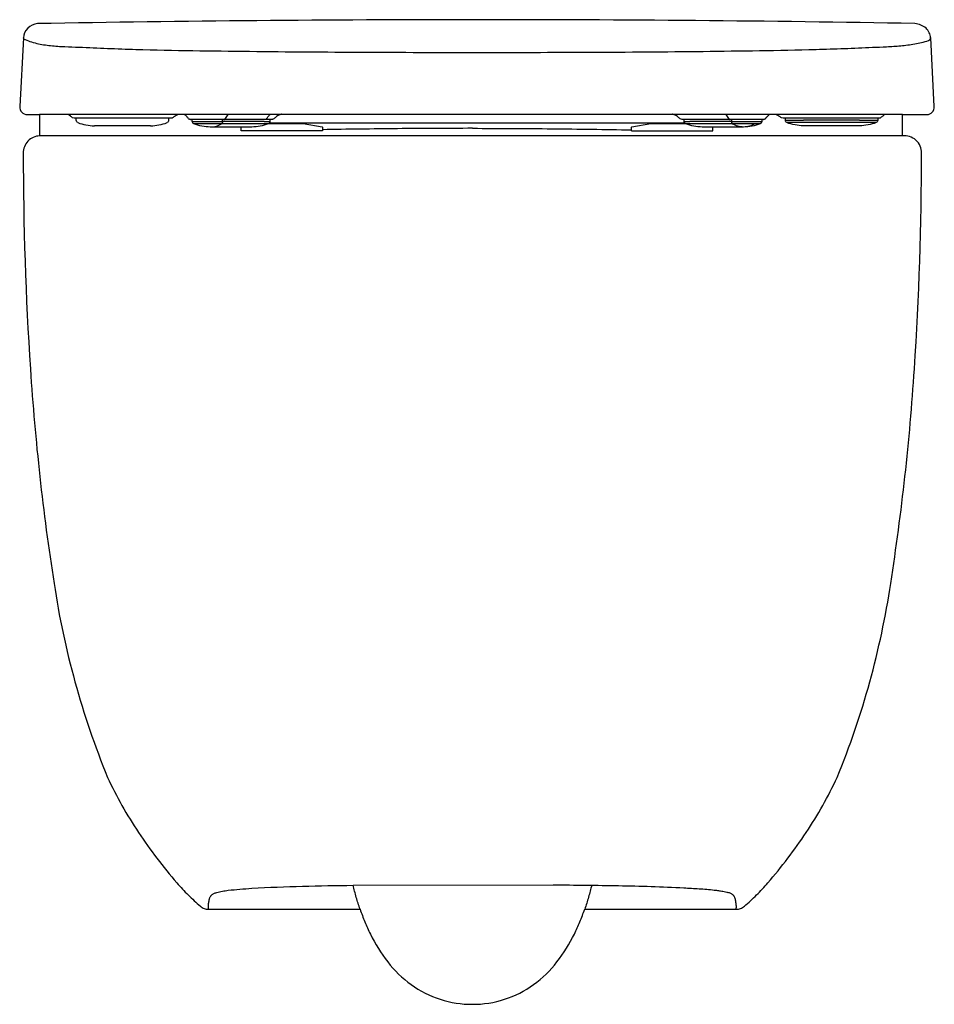
# Model space of a CAD drawing. Units: centimetres. Extents: x 0 to 0.366, y 0 to 0.395.
import ezdxf

# ---------------------------------------------------------------- set-up
doc = ezdxf.new("R2010")
doc.units = ezdxf.units.CM
doc.layers.add('front', color=7, linetype='Continuous')

msp = doc.modelspace()

# ---------------------------------------------------------------- linework, layer by layer
at = {"layer": 'front', "lineweight": -3}
msp.add_lwpolyline([(0.0352, 0.09093, 0.039227), (0.0476, 0.06885, 0.029949), (0.06295, 0.04867, 0.019962), (0.06748, 0.0438, 0.017925), (0.07237, 0.0393, 0.088699), (0.07389, 0.0384, 0.088659), (0.07562, 0.03809), (0.13632, 0.03809), (0.13632, 0.03809, 0.014855), (0.13823, 0.03306, 0.01692), (0.14046, 0.02816, 0.049097), (0.14742, 0.01701, 0.071309), (0.15677, 0.00791, 0.080114), (0.1684, 0.002, 0.078265), (0.1813, 0, 0.078306), (0.19421, 0.002, 0.080148), (0.20585, 0.00791, 0.071323), (0.2152, 0.01703, 0.049046), (0.22215, 0.02817, 0.016883), (0.22438, 0.03306, 0.014855), (0.22629, 0.03809), (0.28699, 0.03809), (0.28699, 0.03809, 0.088659), (0.28872, 0.0384, 0.088699), (0.29024, 0.0393, 0.017925), (0.29513, 0.0438, 0.019962), (0.29966, 0.04867, 0.029949), (0.31501, 0.06885, 0.039227), (0.3274, 0.09093, 0.030066), (0.34047, 0.12915, 0.030066), (0.34886, 0.16865, 0.022294), (0.35835, 0.25459, 0.016173), (0.36121, 0.34105, 0.219101), (0.35896, 0.34626, 0.213816), (0.35352, 0.348), (0.35352, 0.35653), (0.36332, 0.35653), (0.36332, 0.35653, 0.207245), (0.36552, 0.35745, 0.215218), (0.36631, 0.35968), (0.36487, 0.3872), (0.36487, 0.3872, 0.108823), (0.36433, 0.38932, 0.092027), (0.363, 0.39109, 0.086223), (0.36095, 0.39239, 0.070887), (0.35859, 0.393, 0.004411), (0.18286, 0.39453, 0.004431), (0.00714, 0.39295, 0.16221), (0.00319, 0.39109, 0.196846), (0.00145, 0.3872), (0, 0.35968), (0, 0.35968, 0.215218), (0.0008, 0.35745, 0.207245), (0.003, 0.35653), (0.00798, 0.35653), (0.00798, 0.34794), (0.00798, 0.34794, 0.203705), (0.00327, 0.34588, 0.195801), (0.0014, 0.34105, 0.016173), (0.00426, 0.25459, 0.022294), (0.01375, 0.16865, 0.030066), (0.02214, 0.12915, 0.030066)], format="xyb", close=True, dxfattribs=at)
for points in [[(0.00145, 0.3872, 0.072173), (0.00146, 0.38703, 0.059433), (0.00152, 0.38687)], [(0.00152, 0.38687, 0.053979), (0.00681, 0.38505, 0.029989), (0.01236, 0.38413, 0.017567), (0.01807, 0.38374, -0.001663), (0.02379, 0.38353, -0.001238), (0.03516, 0.38305, 0.004216), (0.04653, 0.38263, 0.003423), (0.0693, 0.38215, 0.000845), (0.09207, 0.38186, 0.001709), (0.13761, 0.38151, 0.001014), (0.18316, 0.38142)], [(0.36396, 0.38616, 0.01807), (0.3642, 0.38629, 0.02781), (0.36442, 0.38645, 0.025346), (0.36457, 0.38658, 0.039823), (0.3647, 0.38672, 0.070726), (0.36483, 0.38694, 0.106863), (0.36487, 0.3872)], [(0.36486, 0.38729, 0.036766), (0.36483, 0.38739, 0.032393), (0.36479, 0.38748)], [(0.18316, 0.38142, 0.001007), (0.22842, 0.38151, 0.001697), (0.27369, 0.38185, 0.000989), (0.29632, 0.38215, 0.002986), (0.31895, 0.38262, 0.003024), (0.33026, 0.38299, 0.001295), (0.34156, 0.38346, 0.000383), (0.34723, 0.38371, 0.011951), (0.35288, 0.38411, 0.019162), (0.35848, 0.38485, 0.032512), (0.36396, 0.38616)], [(0.02114, 0.35526, 0.019636), (0.02029, 0.35591, 0.018888), (0.0194, 0.3565)], [(0.06116, 0.35521, -0.076061), (0.06089, 0.35507, -0.076492), (0.06059, 0.35503)], [(0.06355, 0.35654, 0.023616), (0.06232, 0.35593, 0.025374), (0.06116, 0.35521)], [(0.06763, 0.35487, 0.027743), (0.06689, 0.35574, 0.032448), (0.06606, 0.35651)], [(0.08337, 0.35654, 0.031393), (0.08279, 0.35576, 0.026165), (0.0823, 0.35493)], [(0.09891, 0.35488, -0.030333), (0.09954, 0.35576, -0.036829), (0.10028, 0.35655)], [(0.10487, 0.35669, 0.000584), (0.10485, 0.35668, 0.000573), (0.10484, 0.35667, 0.002407), (0.10477, 0.35665, 0.002352), (0.10471, 0.35663, 0.033336), (0.10375, 0.35622, 0.030369), (0.10285, 0.3557, 0.020814), (0.10227, 0.35527, 0.020457), (0.10173, 0.3548)], [(0.26459, 0.3548, 0.020457), (0.26404, 0.35527, 0.020814), (0.26346, 0.3557, 0.030369), (0.26257, 0.35622, 0.033336), (0.26161, 0.35663, 0.002352), (0.26154, 0.35665, 0.002407), (0.26148, 0.35667, 0.00047), (0.26146, 0.35668, 0.000478), (0.26145, 0.35668)], [(0.28402, 0.35493, 0.025919), (0.28353, 0.35576, 0.03104), (0.28296, 0.35653)], [(0.30028, 0.35653, 0.031041), (0.29946, 0.35578, 0.031042), (0.29874, 0.35493)], [(0.30516, 0.35521, 0.025062), (0.30401, 0.35592, 0.023293), (0.3028, 0.35653)], [(0.34466, 0.35513, -0.057466), (0.34445, 0.35505, -0.06048), (0.34423, 0.35503)], [(0.34485, 0.35526, -0.030919), (0.34476, 0.35519, -0.030362), (0.34466, 0.35513)], [(0.34656, 0.35653, 0.019797), (0.34568, 0.35593, 0.019767), (0.34485, 0.35526)], [(0.02329, 0.35329, -0.307781), (0.02266, 0.35422)], [(0.02329, 0.35329, 0.047094), (0.02654, 0.35234, 0.047094), (0.02991, 0.35203)], [(0.05241, 0.35203, 0.047094), (0.05578, 0.35234, 0.047094), (0.05903, 0.35329)], [(0.05966, 0.35422, -0.307781), (0.05903, 0.35329)], [(0.06838, 0.35453, -0.020934), (0.06797, 0.35464, -0.133699), (0.06763, 0.35487)], [(0.06975, 0.35279, -0.307781), (0.06911, 0.35372)], [(0.07636, 0.35153, -0.047095), (0.073, 0.35184, -0.047094), (0.06975, 0.35279)], [(0.07636, 0.35153, 0.071268), (0.07868, 0.35186, 0.06129), (0.08083, 0.35279)], [(0.08126, 0.35372, -0.048775), (0.08123, 0.35343, -0.058989), (0.08114, 0.35315, -0.059302), (0.08102, 0.35295, -0.093721), (0.08083, 0.35279)], [(0.08176, 0.35453, 0.088342), (0.08192, 0.35455, 0.071119), (0.08206, 0.35463, 0.068403), (0.0822, 0.35476, 0.047812), (0.0823, 0.35493)], [(0.08876, 0.35003), (0.08876, 0.35136, -0.282029), (0.08887, 0.35154)], [(0.09957, 0.35279, -0.047094), (0.09632, 0.35184, -0.047095), (0.09295, 0.35153)], [(0.09891, 0.35488, -0.046657), (0.09881, 0.35474, -0.06577), (0.09868, 0.35462, -0.068065), (0.09854, 0.35455, -0.082797), (0.09839, 0.35453)], [(0.1002, 0.35372, -0.198912), (0.09991, 0.35301, -0.039678), (0.09988, 0.35299, -0.009988), (0.09985, 0.35297, -0.00922), (0.09981, 0.35294, -0.001616), (0.09977, 0.35292, 0.002752), (0.09967, 0.35285, 0.016641), (0.09957, 0.35279)], [(0.10173, 0.3548, -0.000087), (0.10138, 0.35466, -0.004624), (0.10103, 0.35453)], [(0.11277, 0.35295, -0.043661), (0.11355, 0.35288), (0.12109, 0.35156, -0.36397), (0.12126, 0.35136), (0.12126, 0.35003)], [(0.24506, 0.35003), (0.24506, 0.35136, -0.36397), (0.24522, 0.35156), (0.25276, 0.35288, -0.043661), (0.25354, 0.35295)], [(0.26675, 0.35279, 0.046193), (0.26666, 0.35287, 0.037524), (0.26657, 0.35293, 0.025274), (0.26649, 0.35297, 0.009074), (0.26641, 0.35301, -0.198912), (0.26611, 0.35372)], [(0.27336, 0.35153, -0.047095), (0.27, 0.35184, -0.047094), (0.26675, 0.35279)], [(0.28402, 0.35493, 0.047812), (0.28412, 0.35476, 0.068403), (0.28425, 0.35463, 0.071119), (0.2844, 0.35455, 0.088342), (0.28456, 0.35453)], [(0.28505, 0.35372, 0.048775), (0.28508, 0.35343, 0.058989), (0.28517, 0.35315, 0.059302), (0.2853, 0.35295, 0.093721), (0.28548, 0.35279)], [(0.28995, 0.35153, -0.071268), (0.28764, 0.35186, -0.06129), (0.28548, 0.35279)], [(0.29657, 0.35279, -0.047094), (0.29332, 0.35184, -0.047095), (0.28995, 0.35153)], [(0.29442, 0.35279, -0.06129), (0.29227, 0.35186, -0.071268), (0.28995, 0.35153)], [(0.2972, 0.35372, -0.198912), (0.29691, 0.35301, -0.02783), (0.29691, 0.35301, -0.011097), (0.2969, 0.353, -0.011322), (0.2969, 0.353, -0.00563), (0.29689, 0.353, -0.009734), (0.29688, 0.35299, -0.002498), (0.29687, 0.35298, -0.001853), (0.29683, 0.35296, 0.004671), (0.29678, 0.35294, 0.017649), (0.29667, 0.35287, 0.030809), (0.29657, 0.35279)], [(0.29874, 0.35493, -0.05305), (0.2986, 0.35478, -0.066531), (0.29843, 0.35467, -0.039087), (0.29832, 0.35463, -0.0077), (0.2982, 0.35459, -0.005955), (0.29807, 0.35456, -0.001756), (0.29794, 0.35453)], [(0.30729, 0.35329, -0.307781), (0.30666, 0.35422)], [(0.31391, 0.35203, -0.047094), (0.31054, 0.35234, -0.047094), (0.30729, 0.35329)], [(0.34303, 0.35329, -0.047094), (0.33978, 0.35234, -0.047094), (0.33641, 0.35203)], [(0.34366, 0.35422, -0.307781), (0.34303, 0.35329)], [(0.1813, 0.351, 0.002535), (0.1513, 0.35085, 0.001521), (0.1213, 0.35046)], [(0.1813, 0.351, -0.002674), (0.21319, 0.35083, -0.001533), (0.24507, 0.35039)], [(0.07892, 0.04482, -0.036431), (0.08118, 0.04534, -0.0075), (0.08348, 0.04567, -0.011367), (0.0882, 0.04614, -0.00413), (0.09293, 0.04648, -0.009718), (0.11322, 0.04733, -0.002178), (0.13352, 0.04771)], [(0.13632, 0.03809, -0.012929), (0.13481, 0.04286, -0.011273), (0.13352, 0.04771)], [(0.21369, 0.04787, -0.001948), (0.23985, 0.04756, -0.008888), (0.266, 0.04668, -0.003804), (0.2721, 0.04632, -0.011317), (0.27819, 0.04578, -0.005177), (0.27989, 0.04557, -0.010627), (0.28159, 0.0453, -0.00923), (0.28265, 0.0451, -0.021826), (0.28369, 0.04482)], [(0.22912, 0.04783, -0.011386), (0.22782, 0.04293, -0.013084), (0.22629, 0.03809)], [(0.0763, 0.04305, -0.012419), (0.07642, 0.04326, -0.029028), (0.07656, 0.04346)], [(0.07656, 0.04346, -0.016133), (0.07676, 0.04368, -0.02954), (0.07697, 0.04388)], [(0.07697, 0.04388, -0.01803), (0.07733, 0.04414, -0.027592), (0.07771, 0.04436)], [(0.07771, 0.04436, -0.02018), (0.07831, 0.04461, -0.017269), (0.07892, 0.04482)], [(0.28489, 0.04436, 0.02018), (0.2843, 0.04461, 0.017269), (0.28369, 0.04482)], [(0.28563, 0.04388, 0.01803), (0.28528, 0.04414, 0.027592), (0.28489, 0.04436)], [(0.28605, 0.04346, 0.016133), (0.28585, 0.04368, 0.02954), (0.28563, 0.04388)], [(0.28631, 0.04305, 0.012419), (0.28619, 0.04326, 0.029028), (0.28605, 0.04346)], [(0.07563, 0.03809, -0.032076), (0.07557, 0.03887, -0.022485), (0.07559, 0.03966)], [(0.07559, 0.03966, -0.006858), (0.07563, 0.04008, -0.00817), (0.07568, 0.0405)], [(0.07568, 0.0405, -0.0039), (0.07575, 0.04092, -0.003439), (0.07582, 0.04134)], [(0.07582, 0.04134, -0.000122), (0.07585, 0.04153, -0.001252), (0.07589, 0.04172)], [(0.07589, 0.04172, -0.002016), (0.07593, 0.04196, -0.010853), (0.07599, 0.0422)], [(0.07599, 0.0422, -0.018724), (0.07612, 0.04263, -0.035183), (0.0763, 0.04305)], [(0.28662, 0.0422, 0.018724), (0.28649, 0.04263, 0.035183), (0.28631, 0.04305)], [(0.28672, 0.04172, 0.002016), (0.28667, 0.04196, 0.010853), (0.28662, 0.0422)], [(0.28679, 0.04134, 0.000122), (0.28676, 0.04153, 0.001252), (0.28672, 0.04172)], [(0.28693, 0.0405, 0.0039), (0.28686, 0.04092, 0.003439), (0.28679, 0.04134)], [(0.28702, 0.03966, 0.006858), (0.28698, 0.04008, 0.00817), (0.28693, 0.0405)], [(0.28698, 0.03809, 0.032076), (0.28704, 0.03887, 0.022485), (0.28702, 0.03966)]]:
    msp.add_lwpolyline(points, format="xyb", dxfattribs=at)
at = {"layer": 'front'}
for points in [[(0.35352, 0.35653), (0.00798, 0.35653)], [(0.27756, 0.35003), (0.27756, 0.35153)], [(0.35352, 0.348), (0.00798, 0.34794)], [(0.13352, 0.04771), (0.21369, 0.04787)]]:
    msp.add_lwpolyline(points, dxfattribs=at)
at = {"layer": 'front', "lineweight": -3}
for points in [[(0.02178, 0.35503), (0.02114, 0.35526)], [(0.2689, 0.35653), (0.26891, 0.35656)], [(0.30573, 0.35503), (0.30516, 0.35521)], [(0.02208, 0.35503), (0.02178, 0.35503)], [(0.02991, 0.35503), (0.02208, 0.35503)], [(0.02266, 0.35422), (0.02266, 0.35503)], [(0.05243, 0.35503), (0.04117, 0.35503), (0.02991, 0.35503)], [(0.05241, 0.35203), (0.02991, 0.35203)], [(0.06055, 0.35503), (0.05243, 0.35503)], [(0.05966, 0.35503), (0.05966, 0.35422)], [(0.06055, 0.35503), (0.06059, 0.35503)], [(0.06839, 0.35453), (0.06848, 0.35453)], [(0.08176, 0.35453), (0.06847, 0.35453)], [(0.06911, 0.35372), (0.06911, 0.35453)], [(0.06911, 0.35372), (0.08126, 0.35372)], [(0.08083, 0.35279), (0.06975, 0.35279)], [(0.09295, 0.35153), (0.07636, 0.35153)], [(0.09742, 0.35279), (0.08083, 0.35279)], [(0.08126, 0.35372), (0.08126, 0.35453)], [(0.09785, 0.35372), (0.08126, 0.35372)], [(0.09839, 0.35453), (0.09007, 0.35453), (0.08176, 0.35453)], [(0.09957, 0.35279), (0.09742, 0.35279)], [(0.09785, 0.35372), (0.1002, 0.35372)], [(0.10103, 0.35453), (0.09839, 0.35453)], [(0.09983, 0.35295), (0.10501, 0.35295)], [(0.18316, 0.35313), (0.10001, 0.35313)], [(0.1002, 0.35453), (0.1002, 0.35372)], [(0.10501, 0.35295), (0.1105, 0.35295), (0.11277, 0.35295)], [(0.26631, 0.35313), (0.18316, 0.35313)], [(0.25353, 0.35295), (0.25582, 0.35295), (0.26131, 0.35295)], [(0.26131, 0.35295), (0.26654, 0.35295)], [(0.26527, 0.35453), (0.26459, 0.3548)], [(0.26792, 0.35453), (0.26528, 0.35453)], [(0.26611, 0.35372), (0.26611, 0.35453)], [(0.26611, 0.35372), (0.26847, 0.35372)], [(0.26889, 0.35279), (0.26675, 0.35279)], [(0.28456, 0.35453), (0.27625, 0.35453), (0.26792, 0.35453)], [(0.28505, 0.35372), (0.26847, 0.35372)], [(0.28548, 0.35279), (0.26889, 0.35279)], [(0.28995, 0.35153), (0.27336, 0.35153)], [(0.29784, 0.35453), (0.28456, 0.35453)], [(0.28505, 0.35453), (0.28505, 0.35372)], [(0.28505, 0.35372), (0.2972, 0.35372)], [(0.29657, 0.35279), (0.29261, 0.35279), (0.28548, 0.35279)], [(0.2972, 0.35453), (0.2972, 0.35372)], [(0.29784, 0.35453), (0.29793, 0.35453)], [(0.31389, 0.35503), (0.30577, 0.35503)], [(0.30666, 0.35422), (0.30666, 0.35503)], [(0.30666, 0.35422), (0.31391, 0.35422)], [(0.31391, 0.35329), (0.30729, 0.35329)], [(0.33641, 0.35503), (0.32515, 0.35503), (0.31389, 0.35503)], [(0.33641, 0.35422), (0.31391, 0.35422)], [(0.33641, 0.35329), (0.31391, 0.35329)], [(0.33641, 0.35203), (0.31391, 0.35203)], [(0.34423, 0.35503), (0.33641, 0.35503)], [(0.33641, 0.35422), (0.34366, 0.35422)], [(0.34303, 0.35329), (0.33641, 0.35329)], [(0.34366, 0.35503), (0.34366, 0.35422)], [(0.12126, 0.35003), (0.08876, 0.35003)], [(0.24506, 0.35003), (0.26131, 0.35003)], [(0.26131, 0.35003), (0.27756, 0.35003)]]:
    msp.add_lwpolyline(points, dxfattribs=at)

doc.saveas('drawing.dxf')
